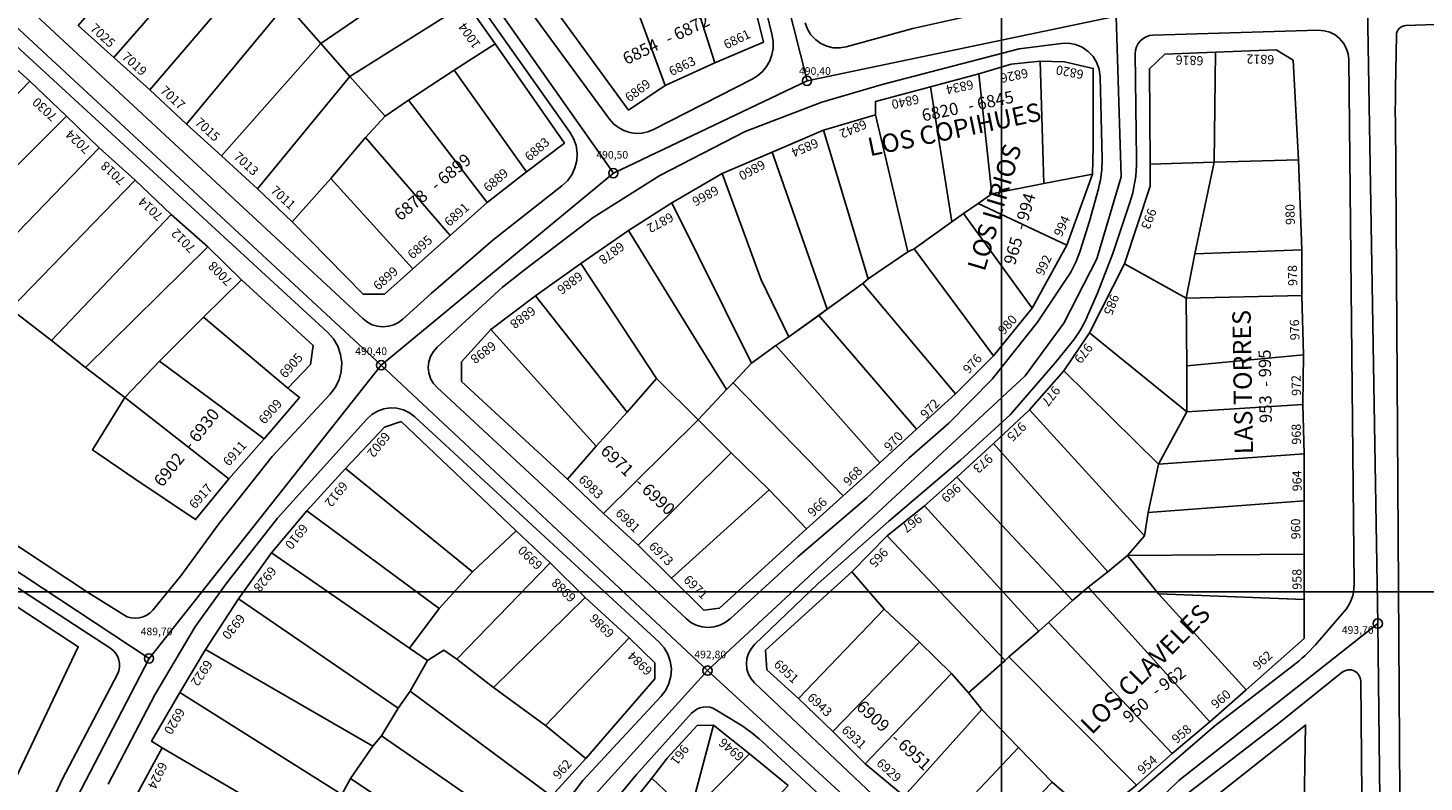
# Model space of a CAD drawing. Extents: x 336419 to 343761, y 6296200 to 6301068.
# Drawn here: x 338941 to 339169, y 6298569 to 6298692 of the extents above; entities that cross this region are included whole.
import ezdxf

# ---------------------------------------------------------------- set-up
doc = ezdxf.new("R2010")
doc.units = 0
doc.header["$MEASUREMENT"] = 0
doc.layers.get('0').update_dxf_attribs({"linetype": 'CONTINUOUS'})
for name, color, linetype in [('1010', 7, 'CONTINUOUS'), ('1400', 7, 'CONTINUOUS'), ('1500', 7, 'CONTINUOUS'), ('2000', 7, 'CONTINUOUS'), ('2510', 7, 'CONTINUOUS'), ('LIMITE_PREDIAL', 7, 'CONTINUOUS')]:
    doc.layers.add(name, color=color, linetype=linetype)

msp = doc.modelspace()

# ---------------------------------------------------------------- linework, layer by layer
at = {"color": 3}
for points in [[(338200, 6298600), (339100, 6298600), (339100, 6299200), (338200, 6299200), (338200, 6298600)], [(339100, 6298600), (340000, 6298600), (340000, 6299200), (339100, 6299200), (339100, 6298600)], [(338200, 6298000), (339100, 6298000), (339100, 6298600), (338200, 6298600), (338200, 6298000)], [(339100, 6298000), (340000, 6298000), (340000, 6298600), (339100, 6298600), (339100, 6298000)]]:
    msp.add_lwpolyline(points, dxfattribs=at)
at = {"color": 10}
for points in [[(339053.07, 6298825.18), (339057.07, 6298727.55), (339068.2, 6298683.59)], [(339036.52, 6298668.46), (338955.73, 6298783.22)], [(338900.34, 6298728.12), (338998.55, 6298637.06)], [(339051.93, 6298587.1), (339103.89, 6298635.34), (339110.17, 6298643.91), (339115.59, 6298654.47), (339119.59, 6298667.89), (339118.73, 6298694.15)], [(339068.2, 6298683.59), (339118.73, 6298694.15)], [(339161.55, 6298594.81), (339159.84, 6298695.86)], [(339036.52, 6298668.46), (339068.2, 6298683.59)], [(338998.55, 6298637.06), (339036.52, 6298668.46)], [(338858.09, 6298656.75), (338960.58, 6298589.1)], [(338960.58, 6298589.1), (338998.55, 6298637.06)], [(338998.55, 6298637.06), (339051.93, 6298587.1)], [(339101.03, 6298541.99), (339129.01, 6298569.11), (339161.55, 6298594.81)], [(339158.65, 6298493.36), (339162.57, 6298503.88), (339161.55, 6298594.81)], [(338896.64, 6298425.41), (338903.2, 6298457.49), (338923.18, 6298508.88), (338948.02, 6298564.83), (338960.58, 6298589.1)], [(338971.16, 6298423.71), (338978.28, 6298454.64), (338992.27, 6298492.61), (339015.39, 6298539.71), (339025.1, 6298554.84), (339032.52, 6298565.69), (339051.93, 6298587.1)], [(339051.93, 6298587.1), (339101.03, 6298541.99)]]:
    msp.add_lwpolyline(points, dxfattribs=at)
at = {"layer": '1400', "color": 2}
for points in [[(339056.6, 6298708), (339061.1, 6298689.9), (339053.1, 6298686.5), (339045, 6298682.8)], [(339012.5, 6298696.3), (339017.2, 6298689.6), (339028.5, 6298673.4), (339022.3, 6298668.7), (339015.9, 6298663.7), (339009.8, 6298658.3), (339003.7, 6298652.8), (338999.1, 6298648.7), (338995.6, 6298648.7), (338984, 6298660.5), (338978.3, 6298665.9), (338972.4, 6298671.3), (338966.7, 6298676.5), (338960.7, 6298682.1), (338954.8, 6298687.4), (338949, 6298692.6)], [(339045, 6298682.8), (339039, 6298678.8), (339027.1, 6298695.1)], [(338937.9, 6298646.3), (338944.6, 6298641.1), (338950.2, 6298636.7), (338956.6, 6298631.8), (338951.3, 6298623.2), (338958.1, 6298618.6), (338968.2, 6298611.8), (338973.6, 6298618.5), (338979.4, 6298625), (338985.2, 6298631.8), (338983.3, 6298633.3), (338987, 6298637.2), (338987.4, 6298640.3), (338975.7, 6298651), (338970.2, 6298656.4), (338964.2, 6298661.7), (338958.3, 6298667.3), (338952.4, 6298672.6), (338947.1, 6298677.8), (338941.1, 6298683.5), (338935.4, 6298688.6)], [(339122.1, 6298568.35), (339127.9, 6298573.55), (339134.1, 6298578.75), (339140, 6298583.95), (339149.5, 6298592.35), (339149.5, 6298598.75), (339149.5, 6298606.15), (339149.5, 6298614.85), (339149.5, 6298622.55), (339149.3, 6298630.65), (339149.4, 6298638.75), (339149.1, 6298648.45), (339149.1, 6298655.95), (339148.6, 6298670.65), (339147.7, 6298686.95), (339144.9, 6298688.65), (339135, 6298688.25), (339126.7, 6298687.95), (339124.2, 6298685.55), (339124.3, 6298669.95), (339124.3, 6298666.35), (339120.1, 6298653.65), (339114.4, 6298642.35), (339110.2, 6298636.15), (339104.6, 6298629.75), (339098.7, 6298624.25)], [(339051.3, 6298597), (339053.9, 6298597.3), (339068.1, 6298610.3), (339074.1, 6298615.7), (339080.1, 6298621.1), (339086.1, 6298626.6), (339092.5, 6298632.4), (339098.7, 6298638.6), (339105, 6298646.4), (339110.7, 6298656.7), (339114.9, 6298668.3), (339115, 6298672.8), (339115, 6298685.6), (339110.3, 6298686.7), (339106.3, 6298686.8), (339101.6, 6298686.3), (339096.3, 6298684.7), (339088.4, 6298682.6), (339079.4, 6298680.2), (339079.4, 6298678), (339070.9, 6298675.5), (339062.5, 6298671.9), (339054.3, 6298668.4), (339046.1, 6298663.6), (339039, 6298659.1), (339031.2, 6298653.7), (339023.8, 6298648.4), (339016.5, 6298642.9), (339011.7, 6298637.6), (339011.7, 6298634.4), (339029, 6298618.4), (339034.9, 6298612.8), (339040.6, 6298607.6), (339046, 6298602.2), (339051.3, 6298597)], [(338907.3, 6298497.2), (338898.8, 6298473.2), (338894.2, 6298462), (338888.6, 6298454.3), (338880.3, 6298448.3), (338873, 6298443.5), (338865.1, 6298440.9), (338837.1, 6298436.6), (338826.2, 6298435), (338820.9, 6298434.6), (338819.8, 6298644), (338822.2, 6298648.8), (338858.2, 6298650.5), (338949, 6298591), (338923.2, 6298536.8), (338907.3, 6298497.2)], [(339026.4, 6298566.55), (339032, 6298572.75), (339043.3, 6298585.75), (339043.3, 6298588.35), (339039.1, 6298592.45), (339031.9, 6298599.05), (339026.2, 6298604.75), (339020.6, 6298609.95), (339001.8, 6298627.85), (338999.1, 6298626.95), (338992.7, 6298620.15), (338986.4, 6298613.25), (338980.6, 6298606.35), (338975.2, 6298598.85), (338969.8, 6298590.55), (338965.6, 6298583.55), (338961, 6298575.55), (338962.7, 6298574.45), (338958.3, 6298566.35)], [(339098.7, 6298624.25), (339092.7, 6298618.75), (339087.4, 6298614.05), (339081.3, 6298609.15), (339075.5, 6298603.25), (339061.4, 6298590.45), (339061.6, 6298587.25), (339066.8, 6298582.55), (339072.4, 6298577.15), (339077.7, 6298571.85), (339084.1, 6298566.55)], [(339038.7, 6298564.4), (339042.8, 6298569.5), (339045.3, 6298572.8), (339050.2, 6298578.1), (339052.9, 6298578.2), (339058.8, 6298573.5), (339065.1, 6298568.3)], [(339115.85, 6298536.7), (339129.55, 6298522.8), (339147.55, 6298505.4), (339149.55, 6298504.9), (339149.35, 6298525), (339149.55, 6298534), (339149.55, 6298542.9), (339149.55, 6298552), (339149.45, 6298561.7), (339149.75, 6298578.2), (339130.15, 6298562.7), (339110.65, 6298543.9), (339111.15, 6298541.4), (339115.85, 6298536.7)]]:
    msp.add_lwpolyline(points, dxfattribs=at)
at = {"layer": '1500', "color": 10}
for centre in [(339068.19, 6298683.59), (339036.51, 6298668.46), (338998.54, 6298637.06), (339161.54, 6298594.81), (338960.57, 6298589.1), (339051.92, 6298587.1)]:
    msp.add_circle(centre, 0.759, dxfattribs=at)
at = {"layer": '2000', "color": 1}
for points in [[(338995, 6298724), (339008.2, 6298705.2), (339029.4, 6298675.2), (339030.01, 6298674.13), (339030.41, 6298672.97), (339030.58, 6298671.76), (339030.52, 6298670.53), (339030.23, 6298669.34), (339029.71, 6298668.22), (339029, 6298667.22), (339028.11, 6298666.38), (339016.8, 6298657.5), (339006.7, 6298648.8), (339002.1, 6298644.6), (339001.39, 6298644.06), (339000.59, 6298643.66), (338999.73, 6298643.42), (338998.84, 6298643.34), (338997.95, 6298643.43), (338997.09, 6298643.68), (338996.3, 6298644.08), (338995.59, 6298644.63), (338908.2, 6298725.7)], [(338965.8, 6298602.6), (338972, 6298611.1), (338980.7, 6298622.1), (338990.19, 6298632.31), (338991.04, 6298633.42), (338991.65, 6298634.68), (338992.01, 6298636.04), (338992.09, 6298637.43), (338991.9, 6298638.82), (338991.44, 6298640.15), (338990.73, 6298641.35), (338989.8, 6298642.4), (338914.3, 6298711.9)], [(339060.8, 6298698), (339062.5, 6298691), (339062.66, 6298689.95), (339062.65, 6298688.89), (339062.46, 6298687.85), (339062.1, 6298686.85), (339061.58, 6298685.92), (339060.91, 6298685.1), (339060.12, 6298684.4), (339059.22, 6298683.84), (339043.1, 6298675.59), (339042.17, 6298675.21), (339041.19, 6298675.01), (339040.18, 6298674.97), (339039.19, 6298675.12), (339038.23, 6298675.44), (339037.35, 6298675.92), (339036.56, 6298676.54), (339035.9, 6298677.3), (339020.3, 6298698.6)], [(339097.3, 6298694.75), (339085.5, 6298692.15), (339074.62, 6298689.15), (339073.56, 6298688.97), (339072.48, 6298689), (339071.43, 6298689.25), (339070.44, 6298689.69), (339069.57, 6298690.32), (339068.83, 6298691.11), (339068.27, 6298692.04), (339067.9, 6298693.05)], [(339229.92, 6298694.79), (339166.14, 6298692.62), (339165.84, 6298692.58), (339165.56, 6298692.48), (339165.29, 6298692.34), (339165.06, 6298692.14), (339164.87, 6298691.91), (339164.72, 6298691.64), (339164.63, 6298691.35), (339164.6, 6298691.05), (339164.44, 6298682.35), (339164.43, 6298681.72), (339164.43, 6298681.1), (339164.42, 6298680.47), (339164.42, 6298679.85), (339164.41, 6298679.22), (339164.41, 6298678.6), (339164.41, 6298677.98), (339164.42, 6298677.35), (339165.5, 6298515.55)], [(339122, 6298566.95), (339134.9, 6298578.05), (339144.6, 6298585.55), (339147.71, 6298587.93), (339148.2, 6298588.32), (339148.68, 6298588.71), (339149.15, 6298589.12), (339149.61, 6298589.54), (339150.06, 6298589.97), (339150.5, 6298590.42), (339150.93, 6298590.87), (339151.34, 6298591.34), (339156.06, 6298596.76), (339156.43, 6298597.23), (339156.76, 6298597.73), (339157.04, 6298598.26), (339157.27, 6298598.81), (339157.45, 6298599.38), (339157.58, 6298599.96), (339157.65, 6298600.55), (339157.67, 6298601.15), (339156.8, 6298687.05), (339156.69, 6298688), (339156.4, 6298688.92), (339155.93, 6298689.76), (339155.31, 6298690.5), (339154.55, 6298691.09), (339153.69, 6298691.53), (339152.76, 6298691.78), (339151.8, 6298691.85), (339124.8, 6298691.05), (339124.22, 6298690.98), (339123.67, 6298690.79), (339123.16, 6298690.5), (339122.72, 6298690.12), (339122.35, 6298689.67), (339122.09, 6298689.15), (339121.93, 6298688.58), (339121.88, 6298688), (339122.1, 6298670.75), (339122.09, 6298669.83), (339122.05, 6298668.9), (339121.96, 6298667.99), (339121.83, 6298667.07), (339121.67, 6298666.16), (339121.47, 6298665.26), (339121.23, 6298664.37), (339120.95, 6298663.49), (339118.2, 6298655.35), (339115.7, 6298648.85), (339114.09, 6298645.14), (339113.84, 6298644.58), (339113.56, 6298644.02), (339113.27, 6298643.47), (339112.96, 6298642.93), (339112.63, 6298642.41), (339112.28, 6298641.89), (339111.92, 6298641.39), (339111.54, 6298640.89), (339108.8, 6298637.45), (339101.4, 6298628.95), (339093.3, 6298621.55), (339081.6, 6298611.55), (339070, 6298601.35), (339059.6, 6298591.35)], [(339116.44, 6298670.8), (339116.45, 6298670.18), (339116.43, 6298669.56), (339116.39, 6298668.94), (339116.32, 6298668.32), (339116.23, 6298667.71), (339116.13, 6298667.1), (339115.99, 6298666.49), (339115.84, 6298665.89), (339114.4, 6298660.6), (339112.86, 6298655.78), (339112.66, 6298655.19), (339112.44, 6298654.61), (339112.2, 6298654.04), (339111.94, 6298653.48), (339111.66, 6298652.92), (339111.37, 6298652.38), (339111.05, 6298651.84), (339110.71, 6298651.32), (339105.9, 6298644.1), (339098.5, 6298634.8), (339091.4, 6298627.6), (339084.9, 6298621.9), (339077.9, 6298615.3), (339066.7, 6298605.7), (339055.61, 6298595.57), (339054.82, 6298594.97), (339053.94, 6298594.53), (339052.98, 6298594.27), (339052, 6298594.18), (339051.02, 6298594.27), (339050.07, 6298594.55), (339049.18, 6298595), (339048.4, 6298595.6), (339007.68, 6298633.41), (339007.07, 6298634.1), (339006.62, 6298634.91), (339006.34, 6298635.79), (339006.24, 6298636.71), (339006.34, 6298637.63), (339006.63, 6298638.51), (339007.09, 6298639.31), (339007.7, 6298640), (339018.4, 6298649.8), (339022.2, 6298652.8), (339033.2, 6298661.2), (339044.1, 6298668.1), (339058.1, 6298675.3), (339070.6, 6298680.1), (339080.5, 6298683), (339102.9, 6298688.8), (339109.8, 6298689.7), (339110.98, 6298689.73), (339112.13, 6298689.51), (339113.22, 6298689.06), (339114.19, 6298688.39), (339115, 6298687.54), (339115.61, 6298686.53), (339116, 6298685.42), (339116.15, 6298684.25), (339116.44, 6298670.8)], [(338900, 6298633.3), (338950.7, 6298599.8), (338956.43, 6298596.22), (338957.02, 6298595.92), (338957.65, 6298595.73), (338958.3, 6298595.66), (338958.96, 6298595.71), (338959.6, 6298595.88), (338960.2, 6298596.15), (338960.74, 6298596.53), (338961.2, 6298597), (338965.8, 6298602.6)], [(338953.9, 6298568.55), (338961.5, 6298583.15), (338968.2, 6298594.35), (338973.3, 6298601.45), (338981.6, 6298612.05), (338996.2, 6298628.25), (338997, 6298628.98), (338997.93, 6298629.54), (338998.96, 6298629.91), (339000.03, 6298630.06), (339001.12, 6298630.01), (339002.17, 6298629.74), (339003.15, 6298629.27), (339004.02, 6298628.61), (339026.1, 6298608.25), (339044, 6298591.75), (339044.81, 6298590.84), (339045.43, 6298589.78), (339045.83, 6298588.63), (339046, 6298587.42), (339045.92, 6298586.2), (339045.61, 6298585.02), (339045.08, 6298583.92), (339044.34, 6298582.95), (339031.5, 6298569.15), (339026.4, 6298562.35)], [(338937.4, 6298550.1), (338946.4, 6298569.4), (338955.39, 6298586.53), (338955.61, 6298587.08), (338955.73, 6298587.66), (338955.74, 6298588.25), (338955.65, 6298588.83), (338955.45, 6298589.38), (338955.15, 6298589.89), (338954.76, 6298590.33), (338954.3, 6298590.7), (338900.3, 6298625.9)], [(339059.6, 6298591.35), (339059.04, 6298590.68), (339058.62, 6298589.92), (339058.36, 6298589.09), (339058.27, 6298588.22), (339058.36, 6298587.35), (339058.63, 6298586.52), (339059.05, 6298585.76), (339059.62, 6298585.1), (339098.37, 6298548.4)], [(339159.48, 6298504.35), (339158.75, 6298585.4), (339158.67, 6298585.91), (339158.46, 6298586.38), (339158.12, 6298586.77), (339157.69, 6298587.06), (339157.2, 6298587.21), (339156.68, 6298587.23), (339156.18, 6298587.09), (339155.74, 6298586.83), (339145.35, 6298578.5), (339129.95, 6298566.6)], [(339093.88, 6298544.78), (339060.83, 6298575.5), (339060.37, 6298575.92), (339059.9, 6298576.32), (339059.42, 6298576.72), (339058.93, 6298577.1), (339058.42, 6298577.47), (339057.91, 6298577.83), (339057.4, 6298578.18), (339056.87, 6298578.51), (339053.3, 6298580.7), (339052.81, 6298580.94), (339052.29, 6298581.1), (339051.74, 6298581.16), (339051.2, 6298581.13), (339050.67, 6298581.01), (339050.16, 6298580.79), (339049.71, 6298580.49), (339049.31, 6298580.12), (339040.3, 6298570.1), (339032.5, 6298560.7)]]:
    msp.add_lwpolyline(points, dxfattribs=at)
at = {"layer": 'LIMITE_PREDIAL', "color": 4}
for points in [[(338949, 6298692.6), (338967.4, 6298713.9), (338972.7, 6298707.9), (338954.8, 6298687.4), (338949, 6298692.6)], [(338954.8, 6298687.4), (338972.7, 6298707.9), (338977.8, 6298702.1), (338960.7, 6298682.1), (338954.8, 6298687.4)], [(339007.8, 6298702.8), (338988.7, 6298689.7), (338983, 6298696.1), (339003.4, 6298709.1), (339007.8, 6298702.8)], [(339053.1, 6298686.5), (339047.5, 6298704.2), (339056.6, 6298708), (339061.1, 6298689.9), (339053.1, 6298686.5)], [(339045, 6298682.8), (339038.5, 6298700.4), (339040.9, 6298701.5), (339047.5, 6298704.2), (339053.1, 6298686.5), (339045, 6298682.8)], [(338960.7, 6298682.1), (338977.8, 6298702.1), (338983, 6298696.1), (338966.7, 6298676.5), (338960.7, 6298682.1)], [(339012.5, 6298696.3), (338993.4, 6298684.3), (338988.7, 6298689.7), (339007.8, 6298702.8), (339012.5, 6298696.3)], [(339027.1, 6298695.1), (339038.5, 6298700.4), (339045, 6298682.8), (339039, 6298678.8), (339027.1, 6298695.1)], [(338966.7, 6298676.5), (338983, 6298696.1), (338988.7, 6298689.7), (338972.4, 6298671.3), (338966.7, 6298676.5)], [(339017.2, 6298689.6), (339010.5, 6298685.3), (339003, 6298680.4), (338999.2, 6298677.8), (338993.4, 6298684.3), (339012.5, 6298696.3), (339017.2, 6298689.6)], [(338972.4, 6298671.3), (338988.7, 6298689.7), (338993.4, 6298684.3), (338978.3, 6298665.9), (338972.4, 6298671.3)], [(339022.3, 6298668.7), (339010.5, 6298685.3), (339017.2, 6298689.6), (339028.5, 6298673.4), (339022.3, 6298668.7)], [(338935.4, 6298688.6), (338913.1, 6298665.8), (338919.2, 6298660.9), (338941.1, 6298683.5), (338935.4, 6298688.6)], [(339135, 6298688.25), (339134.8, 6298670.25), (339124.3, 6298669.95), (339124.2, 6298685.55), (339126.7, 6298687.95), (339135, 6298688.25)], [(339135, 6298688.25), (339134.8, 6298670.25), (339148.6, 6298670.65), (339147.7, 6298686.95), (339144.9, 6298688.65), (339135, 6298688.25)], [(339015.9, 6298663.7), (339003, 6298680.4), (339010.5, 6298685.3), (339022.3, 6298668.7), (339015.9, 6298663.7)], [(339096.3, 6298684.7), (339098.4, 6298665.1), (339106.9, 6298666.8), (339106.3, 6298686.8), (339101.6, 6298686.3), (339096.3, 6298684.7)], [(339106.3, 6298686.8), (339106.9, 6298666.8), (339114.9, 6298668.3), (339115, 6298672.8), (339115, 6298685.6), (339110.3, 6298686.7), (339106.3, 6298686.8)], [(338941.1, 6298683.5), (338919.2, 6298660.9), (338925.2, 6298656), (338947.1, 6298677.8), (338941.1, 6298683.5)], [(338978.3, 6298665.9), (338993.4, 6298684.3), (338999.2, 6298677.8), (338996, 6298674.3), (338990.3, 6298667.6), (338984, 6298660.5), (338978.3, 6298665.9)], [(339088.4, 6298682.6), (339091.9, 6298660.5), (339093.8, 6298661.9), (339096.2, 6298663.5), (339098.4, 6298665.1), (339096.3, 6298684.7), (339088.4, 6298682.6)], [(339009.8, 6298658.3), (338996, 6298674.3), (338999.2, 6298677.8), (339003, 6298680.4), (339015.9, 6298663.7), (339009.8, 6298658.3)], [(339079.4, 6298678), (339084.7, 6298655.6), (339085.7, 6298656.1), (339091.9, 6298660.5), (339088.4, 6298682.6), (339079.4, 6298680.2), (339079.4, 6298678)], [(338947.1, 6298677.8), (338925.2, 6298656), (338931.6, 6298651.1), (338952.4, 6298672.6), (338947.1, 6298677.8)], [(339070.9, 6298675.5), (339078.2, 6298651.2), (339084.7, 6298655.6), (339079.4, 6298678), (339070.9, 6298675.5)], [(339003.7, 6298652.8), (338990.3, 6298667.6), (338996, 6298674.3), (339009.8, 6298658.3), (339003.7, 6298652.8)], [(339062.5, 6298671.9), (339071.5, 6298646.2), (339077.3, 6298650.4), (339078.2, 6298651.2), (339070.9, 6298675.5), (339062.5, 6298671.9)], [(338952.4, 6298672.6), (338931.6, 6298651.1), (338937.9, 6298646.3), (338958.3, 6298667.3), (338952.4, 6298672.6)], [(339054.3, 6298668.4), (339060.7, 6298651), (339065.2, 6298641.7), (339071.5, 6298646.2), (339062.5, 6298671.9), (339054.3, 6298668.4)], [(339120.1, 6298653.65), (339130.2, 6298648.05), (339131.6, 6298655.25), (339134.8, 6298670.25), (339124.3, 6298669.95), (339124.3, 6298666.35), (339120.1, 6298653.65)], [(339148.6, 6298670.65), (339134.8, 6298670.25), (339131.6, 6298655.25), (339149.1, 6298655.95), (339148.6, 6298670.65)], [(338958.3, 6298667.3), (338937.9, 6298646.3), (338944.6, 6298641.1), (338964.2, 6298661.7), (338958.3, 6298667.3)], [(338984, 6298660.5), (338990.3, 6298667.6), (339003.7, 6298652.8), (338999.1, 6298648.7), (338995.6, 6298648.7), (338984, 6298660.5)], [(339046.1, 6298663.6), (339059.1, 6298637.4), (339063.1, 6298640.3), (339065.2, 6298641.7), (339060.7, 6298651), (339054.3, 6298668.4), (339046.1, 6298663.6)], [(339114.9, 6298668.3), (339106.9, 6298666.8), (339098.4, 6298665.1), (339096.2, 6298663.5), (339110.7, 6298656.7), (339114.9, 6298668.3)], [(339039, 6298659.1), (339055, 6298633.1), (339056.1, 6298634.2), (339059.1, 6298637.4), (339046.1, 6298663.6), (339039, 6298659.1)], [(339110.7, 6298656.7), (339096.2, 6298663.5), (339093.8, 6298661.9), (339105, 6298646.4), (339110.7, 6298656.7)], [(338964.2, 6298661.7), (338944.6, 6298641.1), (338950.2, 6298636.7), (338970.2, 6298656.4), (338964.2, 6298661.7)], [(339105, 6298646.4), (339093.8, 6298661.9), (339091.9, 6298660.5), (339085.7, 6298656.1), (339098.7, 6298638.6), (339105, 6298646.4)], [(339031.2, 6298653.7), (339043.6, 6298634.9), (339050.4, 6298628.1), (339055, 6298633.1), (339039, 6298659.1), (339031.2, 6298653.7)], [(338970.2, 6298656.4), (338950.2, 6298636.7), (338956.6, 6298631.8), (338962.3, 6298637.7), (338969.5, 6298644.9), (338975.7, 6298651), (338970.2, 6298656.4)], [(339098.7, 6298638.6), (339085.7, 6298656.1), (339084.7, 6298655.6), (339078.2, 6298651.2), (339077.3, 6298650.4), (339092.5, 6298632.4), (339098.7, 6298638.6)], [(339149.1, 6298655.95), (339131.6, 6298655.25), (339130.2, 6298648.05), (339149.1, 6298648.45), (339149.1, 6298655.95)], [(339023.8, 6298648.4), (339038.8, 6298629.4), (339043.6, 6298634.9), (339031.2, 6298653.7), (339023.8, 6298648.4)], [(339114.4, 6298642.35), (339130.3, 6298629.45), (339130.3, 6298636.95), (339130.2, 6298648.05), (339120.1, 6298653.65), (339114.4, 6298642.35)], [(338983.3, 6298633.3), (338969.5, 6298644.9), (338975.7, 6298651), (338987.4, 6298640.3), (338987, 6298637.2), (338983.3, 6298633.3)], [(338820.9, 6298434.6), (338819.8, 6298644), (338822.2, 6298648.8), (338858.2, 6298650.5), (338949, 6298591), (338923.2, 6298536.8), (338907.3, 6298497.2), (338898.8, 6298473.2), (338894.2, 6298462), (338888.6, 6298454.3), (338880.3, 6298448.3), (338873, 6298443.5), (338865.1, 6298440.9), (338837.1, 6298436.6), (338826.2, 6298435), (338820.9, 6298434.6)], [(339016.5, 6298642.9), (339033.7, 6298623.8), (339038.8, 6298629.4), (339023.8, 6298648.4), (339016.5, 6298642.9)], [(339092.5, 6298632.4), (339077.3, 6298650.4), (339071.5, 6298646.2), (339070.1, 6298645.2), (339086.1, 6298626.6), (339092.5, 6298632.4)], [(339149.1, 6298648.45), (339130.2, 6298648.05), (339130.3, 6298636.95), (339149.4, 6298638.75), (339149.1, 6298648.45)], [(338983.3, 6298633.3), (338969.5, 6298644.9), (338962.3, 6298637.7), (338979.4, 6298625), (338985.2, 6298631.8), (338983.3, 6298633.3)], [(339086.1, 6298626.6), (339070.1, 6298645.2), (339065.2, 6298641.7), (339063.1, 6298640.3), (339080.1, 6298621.1), (339086.1, 6298626.6)], [(339016.5, 6298642.9), (339033.7, 6298623.8), (339029, 6298618.4), (339011.7, 6298634.4), (339011.7, 6298637.6), (339016.5, 6298642.9)], [(339110.2, 6298636.15), (339125.7, 6298620.85), (339130.3, 6298629.45), (339114.4, 6298642.35), (339110.2, 6298636.15)], [(339080.1, 6298621.1), (339063.1, 6298640.3), (339059.1, 6298637.4), (339056.1, 6298634.2), (339074.1, 6298615.7), (339080.1, 6298621.1)], [(338979.4, 6298625), (338962.3, 6298637.7), (338956.6, 6298631.8), (338973.6, 6298618.5), (338979.4, 6298625)], [(339149.4, 6298638.75), (339130.3, 6298636.95), (339130.3, 6298629.45), (339149.3, 6298630.65), (339149.4, 6298638.75)], [(339029, 6298618.4), (339033.7, 6298623.8), (339038.8, 6298629.4), (339043.6, 6298634.9), (339050.4, 6298628.1), (339034.9, 6298612.8), (339029, 6298618.4)], [(339104.6, 6298629.75), (339123.4, 6298609.15), (339124, 6298612.95), (339125.7, 6298620.85), (339110.2, 6298636.15), (339104.6, 6298629.75)], [(339074.1, 6298615.7), (339056.1, 6298634.2), (339055, 6298633.1), (339050.4, 6298628.1), (339055.8, 6298622.7), (339062, 6298616.7), (339068.1, 6298610.3), (339074.1, 6298615.7)], [(338973.6, 6298618.5), (338956.6, 6298631.8), (338951.3, 6298623.2), (338958.1, 6298618.6), (338968.2, 6298611.8), (338973.6, 6298618.5)], [(339149.3, 6298630.65), (339130.3, 6298629.45), (339125.7, 6298620.85), (339149.5, 6298622.55), (339149.3, 6298630.65)], [(338992.7, 6298620.15), (339013.5, 6298603.25), (339020.6, 6298609.95), (339001.8, 6298627.85), (338999.1, 6298626.95), (338992.7, 6298620.15)], [(339034.9, 6298612.8), (339050.4, 6298628.1), (339055.8, 6298622.7), (339040.6, 6298607.6), (339034.9, 6298612.8)], [(339098.7, 6298624.25), (339117.4, 6298603.25), (339120.6, 6298605.95), (339123.4, 6298609.15), (339104.6, 6298629.75), (339098.7, 6298624.25)], [(339092.7, 6298618.75), (339111.6, 6298598.55), (339114.2, 6298600.75), (339117.4, 6298603.25), (339098.7, 6298624.25), (339092.7, 6298618.75)], [(339040.6, 6298607.6), (339055.8, 6298622.7), (339062, 6298616.7), (339046, 6298602.2), (339040.6, 6298607.6)], [(339149.5, 6298622.55), (339125.7, 6298620.85), (339124, 6298612.95), (339149.5, 6298614.85), (339149.5, 6298622.55)], [(338986.4, 6298613.25), (339008, 6298597.25), (339013.5, 6298603.25), (338992.7, 6298620.15), (338986.4, 6298613.25)], [(339087.4, 6298614.05), (339106.1, 6298593.55), (339107.7, 6298594.95), (339111.6, 6298598.55), (339092.7, 6298618.75), (339087.4, 6298614.05)], [(339062, 6298616.7), (339046, 6298602.2), (339051.3, 6298597), (339053.9, 6298597.3), (339068.1, 6298610.3), (339062, 6298616.7)], [(339149.5, 6298614.85), (339124, 6298612.95), (339123.4, 6298609.15), (339120.6, 6298605.95), (339149.5, 6298606.15), (339149.5, 6298614.85)], [(338980.6, 6298606.35), (339003.2, 6298590.75), (339008, 6298597.25), (338986.4, 6298613.25), (338980.6, 6298606.35)], [(339081.3, 6298609.15), (339100.6, 6298588.75), (339101.2, 6298589.35), (339106.1, 6298593.55), (339087.4, 6298614.05), (339081.3, 6298609.15)], [(339026.2, 6298604.75), (339010.9, 6298588.95), (339008.8, 6298590.45), (339006.1, 6298588.75), (339003.2, 6298590.75), (339008, 6298597.25), (339013.5, 6298603.25), (339020.6, 6298609.95), (339026.2, 6298604.75)], [(339075.5, 6298603.25), (339080.8, 6298597.15), (339086.6, 6298591.75), (339091.8, 6298586.65), (339094.6, 6298583.45), (339100.6, 6298588.75), (339081.3, 6298609.15), (339075.5, 6298603.25)], [(338975.2, 6298598.85), (339001.3, 6298580.95), (339003.3, 6298583.75), (339006.1, 6298588.75), (339003.2, 6298590.75), (338980.6, 6298606.35), (338975.2, 6298598.85)], [(339140, 6298583.95), (339125.7, 6298599.65), (339120.6, 6298605.95), (339117.4, 6298603.25), (339114.2, 6298600.75), (339134.1, 6298578.75), (339140, 6298583.95)], [(339149.5, 6298598.75), (339125.7, 6298599.65), (339120.6, 6298605.95), (339149.5, 6298606.15), (339149.5, 6298598.75)], [(339031.9, 6298599.05), (339016.9, 6298584.35), (339010.9, 6298588.95), (339026.2, 6298604.75), (339031.9, 6298599.05)], [(339066.8, 6298582.55), (339080.8, 6298597.15), (339075.5, 6298603.25), (339061.4, 6298590.45), (339061.6, 6298587.25), (339066.8, 6298582.55)], [(339134.1, 6298578.75), (339114.2, 6298600.75), (339111.6, 6298598.55), (339107.7, 6298594.95), (339127.9, 6298573.55), (339134.1, 6298578.75)], [(338969.8, 6298590.55), (338997.2, 6298574.75), (338998.6, 6298576.45), (339001.3, 6298580.95), (338975.2, 6298598.85), (338969.8, 6298590.55)], [(339039.1, 6298592.45), (339025.4, 6298578.15), (339016.9, 6298584.35), (339031.9, 6298599.05), (339039.1, 6298592.45)], [(339140, 6298583.95), (339149.5, 6298592.35), (339149.5, 6298598.75), (339125.7, 6298599.65), (339140, 6298583.95)], [(339072.4, 6298577.15), (339086.6, 6298591.75), (339080.8, 6298597.15), (339066.8, 6298582.55), (339072.4, 6298577.15)], [(339127.9, 6298573.55), (339107.7, 6298594.95), (339106.1, 6298593.55), (339101.2, 6298589.35), (339122.1, 6298568.35), (339127.9, 6298573.55)], [(339039.1, 6298592.45), (339025.4, 6298578.15), (339032, 6298572.75), (339043.3, 6298585.75), (339043.3, 6298588.35), (339039.1, 6298592.45)], [(339077.7, 6298571.85), (339091.8, 6298586.65), (339086.6, 6298591.75), (339072.4, 6298577.15), (339077.7, 6298571.85)], [(338965.6, 6298583.55), (338992.1, 6298566.85), (338993.5, 6298569.45), (338997.2, 6298574.75), (338969.8, 6298590.55), (338965.6, 6298583.55)], [(339032, 6298572.75), (339025.4, 6298578.15), (339016.9, 6298584.35), (339010.9, 6298588.95), (339008.8, 6298590.45), (339006.1, 6298588.75), (339003.3, 6298583.75), (339026.4, 6298566.55), (339032, 6298572.75)], [(339122.1, 6298568.35), (339101.2, 6298589.35), (339100.6, 6298588.75), (339094.6, 6298583.45), (339096.8, 6298580.75), (339102.8, 6298574.55), (339108.3, 6298568.85), (339115.2, 6298562.85), (339122.1, 6298568.35)], [(339077.7, 6298571.85), (339091.8, 6298586.65), (339094.6, 6298583.45), (339096.8, 6298580.75), (339084.1, 6298566.55), (339077.7, 6298571.85)], [(338962.7, 6298574.45), (338988.4, 6298559.45), (338989.8, 6298561.35), (338992.1, 6298566.85), (338965.6, 6298583.55), (338961, 6298575.55), (338962.7, 6298574.45)], [(339026.4, 6298566.55), (339003.3, 6298583.75), (339001.3, 6298580.95), (338998.6, 6298576.45), (339022.2, 6298560.15), (339026.4, 6298566.55)], [(339090.2, 6298561.15), (339102.8, 6298574.55), (339096.8, 6298580.75), (339084.1, 6298566.55), (339090.2, 6298561.15)], [(339042.8, 6298569.5), (339049, 6298563.6), (339052.9, 6298578.2), (339050.2, 6298578.1), (339045.3, 6298572.8), (339042.8, 6298569.5)], [(339052.9, 6298578.2), (339049, 6298563.6), (339058.8, 6298573.5), (339052.9, 6298578.2)], [(339149.45, 6298561.7), (339132.85, 6298563.1), (339130.15, 6298562.7), (339149.75, 6298578.2), (339149.45, 6298561.7)], [(339022.2, 6298560.15), (338998.6, 6298576.45), (338997.2, 6298574.75), (338993.5, 6298569.45), (339017.3, 6298553.55), (339022.2, 6298560.15)], [(338958.3, 6298566.35), (338984.6, 6298551.85), (338985.6, 6298553.55), (338988.4, 6298559.45), (338962.7, 6298574.45), (338958.3, 6298566.35)], [(339058.8, 6298573.5), (339049, 6298563.6), (339044.4, 6298559.2), (339050.9, 6298553.2), (339065.1, 6298568.3), (339058.8, 6298573.5)], [(339095.8, 6298555.95), (339108.3, 6298568.85), (339102.8, 6298574.55), (339090.2, 6298561.15), (339095.8, 6298555.95)], [(339017.3, 6298553.55), (338993.5, 6298569.45), (338992.1, 6298566.85), (338989.8, 6298561.35), (339013.3, 6298546.45), (339017.3, 6298553.55)], [(339042.8, 6298569.5), (339049, 6298563.6), (339044.4, 6298559.2), (339038.7, 6298564.4), (339042.8, 6298569.5)]]:
    msp.add_lwpolyline(points, dxfattribs=at)

# ---------------------------------------------------------------- texts
at = {"color": 1}
for s, p in [('490,40', (339066.88, 6298684.56)), ('490,50', (339033.73, 6298670.86)), ('490,40', (338994.3, 6298638.73)), ('489,70', (338959.21, 6298592.88)), ('493,70', (339155.66, 6298593.12)), ('492,80', (339049.76, 6298589.12))]:
    msp.add_text(s, height=1.25, dxfattribs=at).set_placement(p)
at = {"color": 10}
for s, rotation, p in [('LOS COPIHUES', 11.8029, (339078.48, 6298671.22)), ('LOS LIRIOS', 73.3959, (339097.24, 6298652.27)), ('LAS TORRES', 90.9751, (339141.14, 6298622.51)), ('LOS CLAVELES', 44.9772, (339114.75, 6298576.5))]:
    msp.add_text(s, height=3, rotation=rotation, dxfattribs=at).set_placement(p)
at = {"layer": '1010', "color": 10}
for s, rotation, p in [(' - 6872', 25.5539, (339045.04, 6298689.2)), ('6854', 25.5539, (339038.66, 6298686.15)), (' - 6845', 11.8029, (339094.12, 6298678.36)), ('6820', 11.8029, (339087.19, 6298676.91)), (' - 6899', 39.5914, (339007.13, 6298665.06)), ('6878', 39.5914, (339001.68, 6298660.55)), (' - 994', 73.3959, (339103.71, 6298658.41)), ('965', 73.3959, (339102.2, 6298653.32)), (' - 995', 90.9751, (339144.14, 6298632.93)), ('953', 90.9751, (339144.23, 6298627.62)), (' - 6930', 51.6235, (338967.13, 6298622.54)), ('6971', 316.903, (339034.26, 6298622.82)), ('6902', 51.6235, (338962.74, 6298616.99)), (' - 6990', 316.903, (339039.42, 6298617.98)), (' - 962', 35.9817, (339124.92, 6298582.41)), ('950', 39.9925, (339120.87, 6298578.4)), ('6909', 317.4186, (339076.1, 6298580.97)), (' - 6951', 317.4186, (339081.31, 6298576.18))]:
    msp.add_text(s, height=2, rotation=rotation, dxfattribs=at).set_placement(p)
at = {"layer": '2510', "color": 4}
for s, rotation, p in [('7025', 317.304, (338950.83, 6298691.98)), ('1004', 124.7902, (339014.89, 6298689.53)), ('6861', 26.0123, (339055.01, 6298688.71)), ('7019', 317.5332, (338956.02, 6298687.34)), ('6863', 26.0123, (339046.06, 6298684.33)), ('6816', 178.3045, (339133.06, 6298687.6)), ('6812', 178.3045, (339144.64, 6298687.77)), ('6826', 191.8836, (339104.17, 6298685.62)), ('6820', 169.1944, (339113.54, 6298685.29)), ('7017', 317.5332, (338962.27, 6298681.8)), ('6869', 37.2423, (339039.14, 6298680.03)), ('6834', 191.8836, (339095.24, 6298683.74)), ('7030', 137.5672, (338945.7, 6298677.91)), ('6840', 191.8836, (339086.35, 6298681.35)), ('7015', 317.5332, (338967.97, 6298676.6)), ('6842', 203.2281, (339077.55, 6298677.28)), ('7024', 137.5672, (338951.15, 6298672.63)), ('6883', 41.3676, (339022.82, 6298670.32)), ('6854', 203.2281, (339069.64, 6298674.22)), ('7013', 317.5332, (338974.28, 6298671.01)), ('7018', 137.5672, (338956.87, 6298667.49)), ('6889', 41.3676, (339016.07, 6298665.27)), ('6860', 208.6139, (339060.84, 6298670.72)), ('7014', 137.5672, (338963.01, 6298661.64)), ('7011', 317.5332, (338980.33, 6298665.46)), ('6866', 208.6139, (339053.22, 6298666.51)), ('6891', 41.3676, (339009.68, 6298659.64)), ('993', 248.6637, (339124.02, 6298662.86)), ('980', 91.5014, (339148, 6298660.03)), ('6872', 208.6139, (339045.83, 6298662.11)), ('994', 64.8588, (339109.83, 6298657.96)), ('7012', 134.9889, (338968.33, 6298656.34)), ('6895', 41.3676, (339003.66, 6298654.32)), ('6878', 216.9791, (339037.61, 6298657.35)), ('7008', 134.9889, (338974.37, 6298650.96)), ('6899', 41.3676, (338998.05, 6298649.2)), ('992', 64.8588, (339106.83, 6298651.57)), ('978', 91.5014, (339148.4, 6298650.05)), ('6886', 216.9791, (339030.8, 6298652.48)), ('985', 248.6637, (339117.9, 6298648.82)), ('6888', 216.9791, (339023.09, 6298646.83)), ('980', 47.6701, (339100.38, 6298641.94)), ('976', 91.5014, (339148.74, 6298641.16)), ('6898', 216.9791, (339016.62, 6298641.1)), ('979', 232.6782, (339113.86, 6298640.8)), ('6905', 48.7587, (338982.87, 6298634.81)), ('976', 47.6701, (339094.64, 6298635.55)), ('972', 91.5014, (339148.99, 6298632.07)), ('977', 232.6782, (339108.54, 6298633.82)), ('6909', 48.7587, (338979.46, 6298627.28)), ('972', 46.5242, (339087.65, 6298628.2)), ('6902', 231.4177, (338998.98, 6298626.3)), ('970', 46.5242, (339081.7, 6298622.87)), ('975', 224.0838, (339103.18, 6298627.89)), ('968', 90.8138, (339148.99, 6298624.08)), ('6911', 48.7587, (338973.64, 6298620.43)), ('973', 222.193, (339097.74, 6298622.65)), ('6983', 315.6997, (339030.71, 6298618.22)), ('968', 46.5242, (339075.04, 6298617.19)), ('964', 90.8138, (339149.11, 6298616.44)), ('6917', 48.7587, (338968.1, 6298613.44)), ('6912', 231.4177, (338992.05, 6298618.2)), ('969', 220.9325, (339092.55, 6298617.83)), ('966', 43.8313, (339069.16, 6298612.14)), ('6981', 315.6997, (339036.74, 6298612.72)), ('967', 217.5521, (339086.28, 6298612.83)), ('960', 90.8138, (339148.9, 6298608.59)), ('6910', 231.4177, (338985.54, 6298611.27)), ('6990', 135.8483, (339025.08, 6298604.51)), ('6973', 315.6997, (339042.19, 6298607.29)), ('965', 227.5788, (339080.5, 6298607.35)), ('6928', 231.4177, (338980.38, 6298604.29)), ('958', 90.8138, (339149.1, 6298600.35)), ('6988', 135.8483, (339030.56, 6298599.2)), ('6971', 315.6997, (339047.86, 6298601.81)), ('6930', 231.4177, (338975.24, 6298596.52)), ('6986', 135.8483, (339036.79, 6298593.38)), ('6984', 135.8483, (339043.04, 6298587.22)), ('962', 41.5394, (339141.91, 6298587.1)), ('6922', 236.2878, (338969.83, 6298589)), ('6951', 317.1321, (339062.63, 6298587.97)), ('6943', 317.1321, (339068.11, 6298582.52)), ('960', 40.6227, (339135.07, 6298580.77)), ('6920', 239.5537, (338965.24, 6298581.17)), ('6931', 317.1321, (339073.72, 6298577.21)), ('958', 40.6227, (339128.64, 6298575.06)), ('6946', 140.3747, (339058.06, 6298573.3)), ('961', 233.1365, (339047.8, 6298575.15)), ('954', 40.6227, (339123.04, 6298570.03)), ('6924', 243.9081, (338962.31, 6298572.31)), ('962', 49.1598, (339027.6, 6298569.19)), ('6929', 317.1321, (339079.42, 6298571.8))]:
    msp.add_text(s, height=1.5, rotation=rotation, dxfattribs=at).set_placement(p)

doc.saveas('drawing.dxf')
